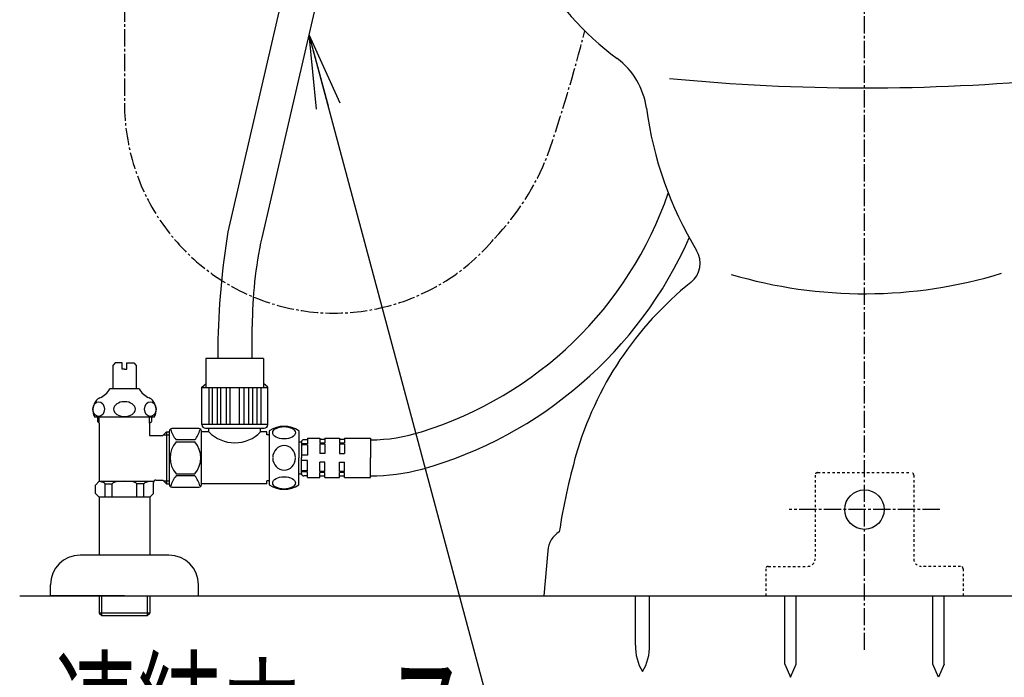
# Model space of a CAD drawing. Extents: x 0 to 2001, y 84 to 2884.
# Drawn here: x 1267 to 1666, y 468 to 735 of the extents above; entities that cross this region are included whole.
import ezdxf
from ezdxf.enums import TextEntityAlignment as Align

# ---------------------------------------------------------------- set-up
doc = ezdxf.new("R2010")
doc.units = 0
doc.linetypes.add('EXLTYPE2', pattern=[2, 1, -1])
doc.linetypes.add('EXLTYPE3', pattern=[10, 7, -1, 1, -1])
doc.layers.get('0').update_dxf_attribs({"linetype": 'CONTINUOUS'})
doc.layers.get('DEFPOINTS').update_dxf_attribs({"linetype": 'CONTINUOUS'})
for name, color, linetype in [('タンク', 7, 'CONTINUOUS'), ('便器', 7, 'CONTINUOUS'), ('便座', 7, 'CONTINUOUS'), ('寸法', 7, 'CONTINUOUS'), ('止水栓', 7, 'CONTINUOUS')]:
    doc.layers.add(name, color=color, linetype=linetype)
doc.styles.add('EXCADDIM1', font='monotxt', dxfattribs={"width": 0.84, "bigfont": 'extfont'})
doc.styles.add('EXCADSTD', font='monotxt', dxfattribs={"bigfont": 'extfont'})
doc.styles.get("Standard").update_dxf_attribs({"font": 'monotxt', "bigfont": 'extfont'})
doc.dimstyles.new('ISO-25', dxfattribs={"dimtxt": 2.5, "dimasz": 2.5, "dimexe": 1.25, "dimexo": 0.625, "dimtad": 1, "dimtxsty": 'STANDARD', "dimcen": 2.5, "dimazin": 3, "dimtfac": 1, "dimtmove": 0, "dimatfit": 3})

# ---------------------------------------------------------------- blocks, each defined once
blk = doc.blocks.new('EX_NORM')
at = {"color": 0, "linetype": 'CONTINUOUS'}
for q in [(-1, 0.167), (-1, 0), (-1, -0.167)]:
    blk.add_line((0, 0), q, dxfattribs=at)
blk = doc.blocks.new('*D16')
at = {"layer": 'DEFPOINTS', "color": 0}
for p in [(1519.5, 470.29), (1699.5, 470.29), (1699.5, 330)]:
    blk.add_point(p, dxfattribs=at)
at = {"layer": '便器', "color": 3, "linetype": 'CONTINUOUS'}
for p, q in [((1519.5, 463.29), (1519.5, 320)), ((1699.5, 463.29), (1699.5, 320)), ((1549.5, 330), (1669.5, 330))]:
    blk.add_line(p, q, dxfattribs=at)
at = {"layer": '便器', "color": 3, "xscale": 30, "yscale": 30, "zscale": 30, "rotation": 180}
blk.add_blockref('EX_NORM', (1519.5, 330), dxfattribs=at)
at = {"layer": '便器', "color": 3, "xscale": 30, "yscale": 30, "zscale": 30}
blk.add_blockref('EX_NORM', (1699.5, 330), dxfattribs=at)
at = {"layer": '便器', "color": 2, "insert": (1609.5, 353), "char_height": 40, "attachment_point": 5, "style": 'EXCADDIM1'}
blk.add_mtext('180', dxfattribs=at)

msp = doc.modelspace()

# ---------------------------------------------------------------- linework, layer by layer
at = {"layer": 'タンク', "color": 3, "linetype": 'EXLTYPE3'}
for centre, radius, start, end in [((861.354, 892.786), 655.289, 341.018607, 345.62859), ((1384.548, 717.458), 103.609, 316.38199, 338.59575)]:
    msp.add_arc(centre, radius, start, end, dxfattribs=at)
at = {"layer": '便器', "color": 6, "linetype": 'EXLTYPE3'}
for p, q in [((1609.501, 479.1), (1609.501, 1447)), ((1640, 536), (1579, 536))]:
    msp.add_line(p, q, dxfattribs=at)
at = {"layer": '便器', "color": 6, "linetype": 'EXLTYPE2'}
for p, q in [((1590.464, 551), (1628.464, 551)), ((1589.464, 550), (1589.464, 516)), ((1629.464, 550), (1629.464, 516)), ((1569.464, 512), (1569.464, 501)), ((1570.464, 513), (1586.464, 513)), ((1648.464, 513), (1632.464, 513)), ((1649.464, 512), (1649.464, 501))]:
    msp.add_line(p, q, dxfattribs=at)
at = {"layer": '便器', "color": 2, "linetype": 'CONTINUOUS'}
for p, q in [((1481.106, 519.346), (1479.501, 501)), ((1484.501, 501), (1734.501, 501))]:
    msp.add_line(p, q, dxfattribs=at)
at = {"layer": '便器', "color": 7, "linetype": 'CONTINUOUS'}
msp.add_line((1267.017, 501), (1902.017, 501), dxfattribs=at)
at = {"layer": '便器', "color": 6, "linetype": 'CONTINUOUS'}
for p, q in [((1516.601, 481.045), (1516.601, 501)), ((1522.401, 481.045), (1522.401, 501)), ((1577.251, 473.328), (1577.251, 500.995)), ((1581.751, 473.328), (1581.751, 500.995)), ((1637.251, 473.328), (1637.251, 500.995)), ((1641.751, 473.328), (1641.751, 500.995)), ((1577.251, 473.328), (1579.501, 467.995)), ((1579.501, 467.995), (1581.751, 473.328)), ((1639.501, 467.995), (1637.251, 473.328)), ((1641.751, 473.328), (1639.501, 467.995))]:
    msp.add_line(p, q, dxfattribs=at)
msp.add_circle((1609.464, 536), 8, dxfattribs=at)
at = {"layer": '便器', "color": 2, "linetype": 'CONTINUOUS'}
for centre, radius, start, end in [((1580.628, 815.352), 120, 185.37394, 233.46547), ((1491.332, 694.827), 30, 7.65453, 53.46547), ((1669.728, 718.803), 150, 187.65453, 211.19826), ((1532.836, 635.923), 10, 308.73432, 31.19258), ((1625.862, 519.95), 138.672, 128.73432, 164.04828), ((1732.903, 489.354), 250, 164.04828, 171.35323), ((1491.068, 518.475), 10, 122.16372, 175)]:
    msp.add_arc(centre, radius, start, end, dxfattribs=at)
at = {"layer": '便器', "color": 4, "linetype": 'CONTINUOUS'}
for centre, radius, start, end in [((1609.532, 1519.5), 812.5, 264.409976, 275.523998), ((1609.532, 813.941), 190.389, 253.49431, 286.9497)]:
    msp.add_arc(centre, radius, start, end, dxfattribs=at)
at = {"layer": '便器', "color": 6, "linetype": 'EXLTYPE2'}
for centre, radius, start, end in [((1590.464, 550), 1, 90, 180), ((1628.464, 550), 1, 0, 90), ((1586.464, 516), 3, 270, 0), ((1632.464, 516), 3, 180, 270), ((1570.464, 512), 1, 90, 180), ((1648.464, 512), 1, 0, 90)]:
    msp.add_arc(centre, radius, start, end, dxfattribs=at)
at = {"layer": '便器', "color": 6, "linetype": 'CONTINUOUS'}
for centre, start, end in [((1536.597, 480.67), 178.92676, 211.25977), ((1502.404, 480.67), 328.74023, 1.07322)]:
    msp.add_arc(centre, 20, start, end, dxfattribs=at)
at = {"layer": '便座', "color": 6, "linetype": 'CONTINUOUS'}
for p, q in [((1388.154, 807.464), (1351.401, 648.703)), ((1400.83, 800.324), (1365.159, 646.236)), ((1347.324, 602.079), (1347.324, 597.275)), ((1342.294, 569), (1366.181, 569)), ((1368.201, 568), (1368.201, 546)), ((1380.201, 568), (1380.201, 557)), ((1380.201, 563.5), (1381.201, 563.5)), ((1381.201, 563.5), (1381.201, 557)), ((1383.701, 564.35), (1382.201, 564.35)), ((1383.701, 565), (1383.701, 562.62)), ((1383.701, 565), (1388.701, 565)), ((1388.701, 565), (1388.701, 562.916)), ((1390.701, 564.5), (1388.701, 564.5)), ((1390.701, 562.916), (1388.701, 562.916)), ((1390.701, 565), (1390.701, 562.916)), ((1390.701, 565), (1396.701, 565)), ((1396.701, 565), (1396.701, 562.916)), ((1398.701, 564.5), (1396.701, 564.5)), ((1398.701, 562.916), (1396.701, 562.916)), ((1398.701, 565), (1398.701, 562.916)), ((1398.701, 565), (1409.201, 565)), ((1409.201, 565), (1409.201, 557)), ((1383.701, 562.62), (1381.201, 562.62)), ((1383.701, 562.266), (1381.201, 562.266)), ((1383.701, 562.266), (1383.701, 558.1)), ((1390.701, 562.563), (1388.701, 562.563)), ((1388.701, 562.563), (1388.701, 558.75)), ((1390.701, 562.563), (1390.701, 558.75)), ((1398.701, 562.563), (1396.701, 562.563)), ((1396.701, 562.563), (1396.701, 558.75)), ((1398.701, 562.563), (1398.701, 558.75)), ((1380.201, 546), (1380.201, 557)), ((1383.701, 558.1), (1381.201, 558.1)), ((1381.201, 550.5), (1381.201, 557)), ((1383.701, 555.9), (1381.201, 555.9)), ((1383.701, 551.734), (1383.701, 555.9)), ((1390.701, 558.75), (1388.701, 558.75)), ((1390.701, 555.25), (1388.701, 555.25)), ((1388.701, 551.438), (1388.701, 555.25)), ((1390.701, 551.438), (1390.701, 555.25)), ((1396.701, 558.75), (1398.701, 558.75)), ((1396.701, 551.438), (1396.701, 555.25)), ((1396.701, 555.25), (1398.701, 555.25)), ((1398.701, 551.438), (1398.701, 555.25)), ((1409.201, 549), (1409.201, 557)), ((1383.701, 551.734), (1381.201, 551.734)), ((1383.701, 551.381), (1381.201, 551.381)), ((1383.701, 549), (1383.701, 551.381)), ((1390.701, 551.438), (1388.701, 551.438)), ((1390.701, 551.085), (1388.701, 551.085)), ((1388.701, 549), (1388.701, 551.085)), ((1390.701, 549), (1390.701, 551.085)), ((1398.701, 551.438), (1396.701, 551.438)), ((1398.701, 551.085), (1396.701, 551.085)), ((1396.701, 549), (1396.701, 551.085)), ((1398.701, 549), (1398.701, 551.085)), ((1380.201, 550.5), (1381.201, 550.5)), ((1383.701, 549.65), (1382.201, 549.65)), ((1383.701, 549), (1388.701, 549)), ((1390.701, 549.5), (1388.701, 549.5)), ((1390.701, 549), (1396.701, 549)), ((1398.701, 549.5), (1396.701, 549.5)), ((1398.701, 549), (1409.201, 549))]:
    msp.add_line(p, q, dxfattribs=at)
at = {"layer": '便座', "color": 6, "linetype": 'CONTINUOUS', "flags": 128}
for points in [[(1361.293, 597.275), (1361.293, 610.276)], [(1365.865, 597.275), (1342.537, 597.275)], [(1342.537, 597.275), (1342.537, 585.717)], [(1365.865, 597.275), (1365.865, 585.717)], [(1340.879, 585.616), (1342.537, 587.007)], [(1367.595, 585.616), (1365.937, 587.007)], [(1340.879, 570.463), (1340.879, 585.616)], [(1340.879, 585.575), (1367.595, 585.575)], [(1343.693, 585.575), (1343.693, 570.463)], [(1345.243, 570.463), (1345.243, 585.575)], [(1347.125, 585.575), (1347.125, 570.463)], [(1348.543, 570.463), (1348.543, 585.575)], [(1350.653, 585.575), (1350.653, 570.463)], [(1352.34, 570.463), (1352.34, 585.575)], [(1356.135, 570.463), (1356.135, 585.575)], [(1357.822, 585.575), (1357.822, 570.463)], [(1359.932, 570.463), (1359.932, 585.575)], [(1361.35, 585.575), (1361.35, 570.463)], [(1363.232, 570.463), (1363.232, 585.575)], [(1364.782, 585.575), (1364.782, 570.463)], [(1367.595, 570.463), (1367.595, 585.616)], [(1327.701, 546.15), (1327.701, 567.85)], [(1339.701, 568.85), (1328.701, 568.85)], [(1340.701, 550.5), (1340.701, 567.85)], [(1343.701, 567.5), (1340.701, 567.5)], [(1367.595, 570.463), (1340.879, 570.463)], [(1343.701, 567.5), (1343.701, 569)], [(1364.701, 567.5), (1364.701, 569)], [(1367.201, 567.5), (1364.701, 567.5)], [(1367.201, 566.3), (1367.201, 567.5)], [(1338.013, 564.321), (1330.389, 564.321)], [(1330.389, 563.493), (1338.013, 563.493)], [(1368.201, 566.3), (1367.201, 566.3)], [(1330.389, 550.508), (1338.013, 550.508)], [(1338.013, 549.68), (1330.389, 549.68)], [(1340.701, 549.25), (1340.701, 550.5)], [(1340.701, 546.15), (1340.701, 549.25)], [(1367.201, 546.5), (1367.201, 547.7)], [(1368.201, 547.7), (1367.201, 547.7)], [(1328.701, 545.15), (1339.701, 545.15)], [(1367.201, 546.5), (1340.701, 546.5)]]:
    msp.add_lwpolyline(points, dxfattribs=at)
at = {"layer": '便座', "color": 6, "linetype": 'CONTINUOUS'}
for centre, radius, start, end in [((1384.539, 714.583), 153.832, 287.15443, 340.95307), ((1667.088, 597.61), 319.795, 170.80659, 179.19926), ((1530.466, 610.276), 169.173, 167.72755, 180), ((1384.539, 714.583), 168.432, 285.70085, 336.04821), ((1328.701, 567.85), 1, 90, 180), ((1337.991, 570.813), 9.997, 193.31564, 220.50081), ((1330.411, 570.813), 9.997, 319.4989, 345.8037), ((1339.701, 567.85), 1, 0, 90), ((1342.313, 570.436), 1.436, 178.92799, 269.21981), ((1354.201, 577.802), 14.71, 224.4545, 315.5455), ((1366.162, 570.436), 1.436, 270.78019, 1.07201), ((1374.201, 558.59), 11.161, 57.47959, 122.52041), ((1409.201, 631.041), 66.74, 270, 288.07761), ((1337.991, 557), 9.997, 139.49999, 220.50001), ((1330.411, 557), 9.997, 319.49999, 40.50001), ((1382.201, 563.35), 1, 90, 180), ((1409.201, 631.041), 81.34, 270, 284.90168), ((1337.991, 543.188), 9.997, 139.49919, 166.68436), ((1330.411, 543.188), 9.997, 14.19624, 40.50104), ((1382.201, 550.65), 1, 180, 270), ((1328.701, 546.15), 1, 180, 270), ((1339.701, 546.15), 1, 270, 360), ((1374.201, 555.411), 11.161, 237.47959, 302.52041)]:
    msp.add_arc(centre, radius, start, end, dxfattribs=at)
for centre in [(1374.201, 567.176), (1374.201, 546.825)]:
    msp.add_ellipse(centre, major_axis=(4.618, 0), ratio=0.5359754, dxfattribs=at)
for start_param, end_param in [(1.6011055, 4.6820798), (4.7426982, 7.8236724)]:
    msp.add_ellipse((1374.201, 557), major_axis=(0, -4.95), ratio=0.9328786, start_param=start_param, end_param=end_param, dxfattribs=at)
at = {"layer": '止水栓', "color": 3, "linetype": 'EXLTYPE3'}
msp.add_line((1309.501, 770.8), (1309.501, 700.69), dxfattribs=at)
at = {"layer": '止水栓', "color": 6, "linetype": 'CONTINUOUS'}
for p, q in [((1305.751, 595.5), (1304.751, 594.5)), ((1308.501, 595.5), (1305.751, 595.5)), ((1308.501, 593), (1308.501, 595.5)), ((1310.501, 595.5), (1313.251, 595.5)), ((1310.501, 593), (1310.501, 595.5)), ((1313.251, 595.5), (1314.251, 594.5)), ((1304.751, 594.5), (1304.751, 584.944)), ((1309.501, 593), (1308.501, 593)), ((1309.501, 593), (1310.501, 593)), ((1314.251, 594.5), (1314.251, 584.944)), ((1315.501, 584.944), (1303.501, 584.944)), ((1321.501, 573.444), (1297.501, 573.444)), ((1298.501, 573.444), (1298.501, 571.8)), ((1299.301, 571), (1298.501, 571.8)), ((1299.301, 571), (1299.301, 573.444)), ((1299.301, 571), (1299.301, 547.5)), ((1319.701, 571), (1319.701, 573.444)), ((1319.701, 571), (1320.501, 571.8)), ((1319.701, 571), (1319.701, 566)), ((1320.501, 573.444), (1320.501, 571.8)), ((1325.001, 566), (1326.478, 567.478)), ((1326.478, 567.478), (1326.478, 546.523)), ((1326.478, 567.478), (1327.701, 567.478)), ((1319.701, 566), (1325.001, 566)), ((1325.316, 566.316), (1327.701, 566.316)), ((1297.751, 545.95), (1299.301, 547.5)), ((1299.301, 547.5), (1321.385, 547.5)), ((1321.251, 542.5), (1321.251, 547)), ((1322.251, 548), (1325.001, 548)), ((1325.001, 548), (1326.478, 546.523)), ((1325.316, 547.685), (1327.701, 547.685)), ((1297.751, 542.5), (1297.751, 545.95)), ((1301.609, 546.5), (1304.501, 546.5)), ((1301.609, 541), (1301.609, 546.5)), ((1304.501, 541), (1304.501, 546.496)), ((1317.393, 546.5), (1314.501, 546.5)), ((1314.501, 541), (1314.501, 546.5)), ((1317.393, 541), (1317.393, 546.5)), ((1326.478, 546.523), (1327.701, 546.523)), ((1299.251, 541), (1297.751, 542.5)), ((1319.751, 541), (1299.251, 541)), ((1299.251, 541), (1299.251, 517.5)), ((1319.751, 541), (1321.251, 542.5)), ((1319.751, 541), (1319.751, 517.5)), ((1327.501, 517.5), (1291.501, 517.5)), ((1279.501, 501), (1279.501, 505.5)), ((1339.501, 501), (1339.501, 505.5)), ((1309.501, 501), (1279.501, 501)), ((1299.251, 501), (1299.251, 494)), ((1300.185, 501), (1300.185, 493.066)), ((1309.501, 501), (1339.501, 501)), ((1318.816, 493.066), (1318.816, 501)), ((1319.751, 501), (1319.751, 494)), ((1319.751, 494), (1299.251, 494)), ((1299.251, 494), (1300.251, 493)), ((1300.251, 493), (1318.751, 493)), ((1318.751, 493), (1319.751, 494))]:
    msp.add_line(p, q, dxfattribs=at)
at = {"layer": '止水栓', "color": 3, "linetype": 'EXLTYPE3'}
msp.add_arc((1394.5, 700.69), 85, 180, 319.93922, dxfattribs=at)
at = {"layer": '止水栓', "color": 6, "linetype": 'CONTINUOUS'}
for centre, radius, start, end in [((1296.431, 588.689), 8, 292.8022, 332.08924), ((1322.57, 588.689), 8, 207.91076, 247.1978), ((1302.726, 576.444), 6.025, 144.2681, 209.86283), ((1301.082, 577.627), 4, 112.8022, 144.2681), ((1317.92, 577.627), 4, 35.7319, 67.1978), ((1316.276, 576.444), 6.025, 330.13717, 35.7319), ((1322.251, 547), 1, 90, 180), ((1291.501, 505.5), 12, 90, 180), ((1327.501, 505.5), 12, 0, 90)]:
    msp.add_arc(centre, radius, start, end, dxfattribs=at)
for centre, major_axis in [((1299.022, 576.744), (0, -3)), ((1319.98, 576.744), (0, 3))]:
    msp.add_ellipse(centre, major_axis=major_axis, ratio=0.7712212, dxfattribs=at)
for centre, major_axis, ratio, start_param, end_param in [((1309.501, 576.744), (-4.454, 0), 0.6735199, 4.712389, 7.8539816), ((1309.501, 576.744), (4.454, 0), 0.6735199, 4.712389, 7.8539816), ((1296.609, 546.5), (-5, 0), 0.2, 3.1415927, 4.1398515), ((1309.501, 546.5), (-5, 0), 0.2, 3.1415927, 6.2831853), ((1322.393, 546.5), (5, 0), 0.2, 1.7762668, 3.1415927)]:
    msp.add_ellipse(centre, major_axis=major_axis, ratio=ratio, start_param=start_param, end_param=end_param, dxfattribs=at)

# ---------------------------------------------------------------- texts
at = {"layer": '寸法', "color": 2, "linetype": 'CONTINUOUS', "style": 'EXCADSTD', "width": 1.013793}
msp.add_text('連結ホース', height=40, dxfattribs=at).set_placement((1281, 433.5), (1449, 433.5), align=Align.FIT)

# ---------------------------------------------------------------- dimensions: what is measured, and where the dimension line sits
at = {"layer": '便器', "color": 3, "linetype": 'CONTINUOUS'}
dim = msp.add_linear_dim(base=(1699.501, 330), p1=(1519.501, 470.292), p2=(1699.501, 470.292), dimstyle='ISO-25', override={"dimtxt": 40, "dimasz": 30, "dimexe": 10, "dimexo": 7, "dimgap": 0, "dimtad": 1, "dimjust": 0, "dimtih": 0, "dimtoh": 0, "dimdec": 1, "dimzin": 8, "dimlunit": 2, "dimtxsty": 'EXCADDIM1', "dimblk1": 'EX_NORM', "dimblk2": 'EX_NORM', "dimsah": 1, "dimse1": 0, "dimse2": 0, "dimclrd": 3, "dimclre": 3, "dimclrt": 2, "dimtmove": 2}, dxfattribs=at)
dim.commit()
dim.dimension.update_dxf_attribs({"geometry": '*D16', "text_midpoint": (1609.501, 353), "dimtype": 160})

# ---------------------------------------------------------------- leaders
at = {"layer": '寸法', "color": 6, "linetype": 'CONTINUOUS'}
msp.add_leader([(1384.248, 728.693), (1475, 390), (1271.572, 390)], dimstyle='ISO-25', override={"dimasz": 30, "dimldrblk": 'EX_NORM'}, dxfattribs=at)

doc.saveas('drawing.dxf')
